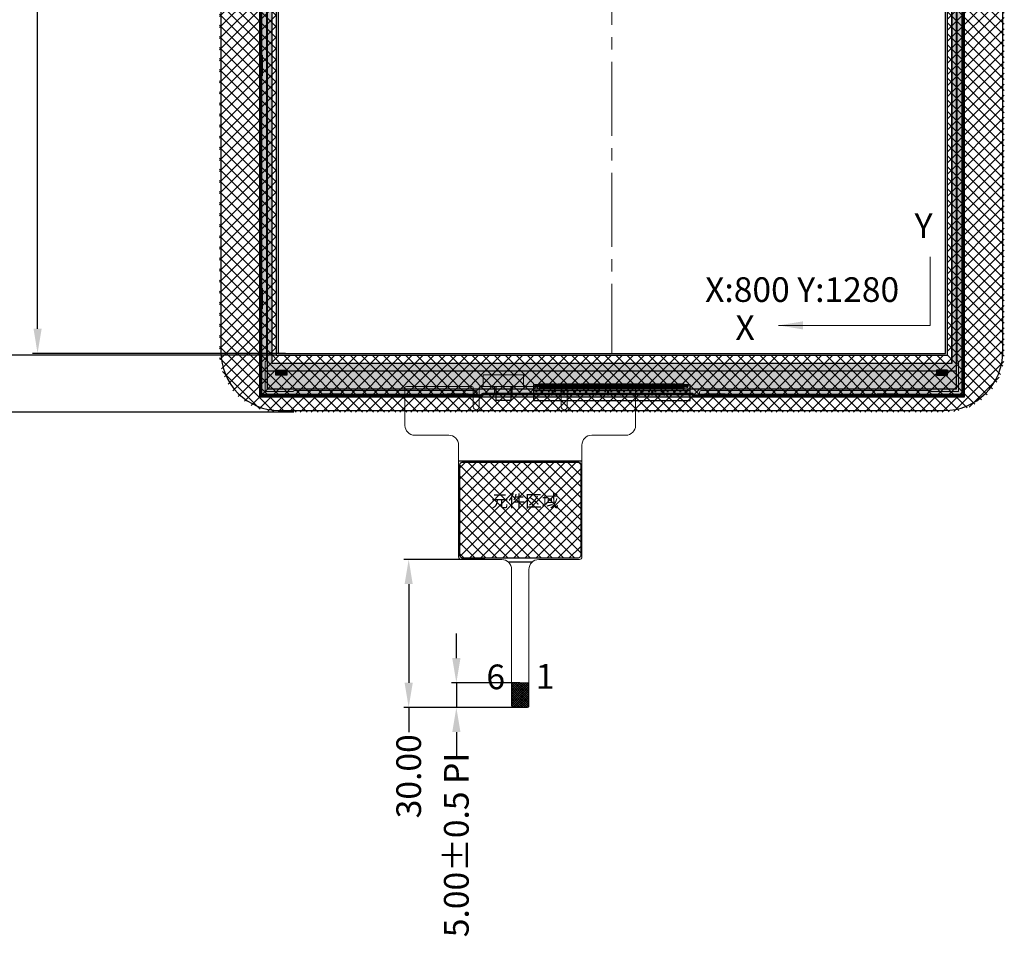
# Model space of a CAD drawing. Units: millimetres. Extents: x 16 to 1216, y 52 to 931.
# Drawn here: x 228 to 428, y 368 to 553 of the extents above; entities that cross this region are included whole.
import ezdxf

# ---------------------------------------------------------------- set-up
doc = ezdxf.new("R2010")
doc.units = ezdxf.units.MM
doc.header["$LTSCALE"] = 20
doc.linetypes.add('CENTER2', pattern=[1.125, 0.75, -0.125, 0.125, -0.125])
for name, color, linetype, lineweight in [('center', 1, 'CENTER2', 15), ('CG', 6, 'Continuous', 25), ('dim', 3, 'Continuous', 13), ('中心线', 1, 'CENTER2', 13), ('胶框', 7, 'Continuous', 18)]:
    doc.layers.add(name, color=color, linetype=linetype, lineweight=lineweight)
for name, color, linetype in [('FPC', 40, 'Continuous'), ('FPC补强', 44, 'Continuous'), ('LCD', 6, 'Continuous'), ('SENSOR OD', 7, 'Continuous'), ('下铁框', 171, 'Continuous')]:
    doc.layers.add(name, color=color, linetype=linetype)
doc.styles.add('Arial', font='arial.ttf')
doc.styles.get("Standard").update_dxf_attribs({"font": 'romant.shx', "height": 5})
doc.dimstyles.get("Standard").update_dxf_attribs({"dimtxt": 5, "dimasz": 5, "dimexe": 2, "dimexo": 0.1, "dimgap": 0.6, "dimtad": 0, "dimzin": 9, "dimdsep": 46, "dimtxsty": 'Standard', "dimcen": 0.09, "dimclrd": 256, "dimclre": 256, "dimclrt": 256, "dimadec": 0, "dimazin": 0, "dimtp": 0.01, "dimtm": 0.01, "dimtfac": 1, "dimtmove": 0, "dimatfit": 3, "dimfxl": 0, "dimtolj": 1, "dimtzin": 0, "dimlwd": -1, "dimlwe": -1, "dimarcsym": 0})
doc.dimstyles.new('STANDARD$0', dxfattribs={"dimtxt": 5, "dimasz": 5, "dimexe": 1, "dimexo": 0.1, "dimgap": 0.5, "dimtad": 0, "dimzin": 1, "dimdsep": 46, "dimtxsty": 'Standard', "dimcen": 0.09, "dimclrd": 256, "dimclre": 256, "dimclrt": 256, "dimadec": 0, "dimazin": 2, "dimtfac": 1, "dimtmove": 0, "dimatfit": 3, "dimfxl": 0, "dimtolj": 1, "dimarcsym": 0})

# ---------------------------------------------------------------- blocks, each defined once
blk = doc.blocks.new('*D5')
at = {"layer": 'Defpoints', "color": 0}
for p in [(231.53, 702.27), (292.58, 702.27), (281.93, 485.69)]:
    blk.add_point(p, dxfattribs=at)
at = {"layer": 'dim', "lineweight": -2}
for p, q in [((292.48, 702.27), (230.53, 702.27)), ((231.53, 697.27), (231.53, 618.64)), ((231.53, 490.69), (231.53, 569.31)), ((281.83, 485.69), (230.53, 485.69))]:
    blk.add_line(p, q, dxfattribs=at)
at = {"layer": 'dim'}
for points in [[(230.7, 697.27), (232.36, 697.27), (231.53, 702.27)], [(230.7, 490.69), (232.36, 490.69), (231.53, 485.69)]]:
    blk.add_solid(points, dxfattribs=at)
at = {"layer": 'dim', "insert": (231.53, 593.98), "char_height": 5, "attachment_point": 5, "rotation": 90, "style": 'Arial'}
blk.add_mtext('\\A1;216.58 LCD AA', dxfattribs=at)
blk = doc.blocks.new('*D8')
at = {"layer": 'Defpoints', "color": 0}
for p in [(213.33, 702.67), (280, 702.67), (280, 485.29)]:
    blk.add_point(p, dxfattribs=at)
at = {"layer": 'dim', "lineweight": -2}
for p, q in [((279.9, 702.67), (212.33, 702.67)), ((213.33, 697.67), (213.33, 627.83)), ((213.33, 490.29), (213.33, 560.13)), ((279.9, 485.29), (212.33, 485.29))]:
    blk.add_line(p, q, dxfattribs=at)
at = {"layer": 'dim'}
for points in [[(212.49, 697.67), (214.16, 697.67), (213.33, 702.67)], [(212.49, 490.29), (214.16, 490.29), (213.33, 485.29)]]:
    blk.add_solid(points, dxfattribs=at)
at = {"layer": 'dim', "insert": (213.33, 593.98), "char_height": 5, "attachment_point": 5, "rotation": 90, "style": 'Arial'}
blk.add_mtext('\\A1;217.38±0.2{\\fSimSun|b0|i0|c134|p2;（}CG VA{\\fSimSun|b0|i0|c134|p2;）}', dxfattribs=at)
blk = doc.blocks.new('*D9')
at = {"layer": 'Defpoints', "color": 0}
for p in [(283.59, 714.17), (197.61, 473.79), (283.59, 473.79)]:
    blk.add_point(p, dxfattribs=at)
at = {"layer": 'dim', "lineweight": -2}
for p, q in [((283.49, 714.17), (196.61, 714.17)), ((197.61, 709.17), (197.61, 629.76)), ((197.61, 478.79), (197.61, 558.2)), ((283.49, 473.79), (196.61, 473.79))]:
    blk.add_line(p, q, dxfattribs=at)
at = {"layer": 'dim'}
for points in [[(196.77, 709.17), (198.44, 709.17), (197.61, 714.17)], [(196.77, 478.79), (198.44, 478.79), (197.61, 473.79)]]:
    blk.add_solid(points, dxfattribs=at)
at = {"layer": 'dim', "insert": (197.61, 593.98), "char_height": 5, "attachment_point": 5, "rotation": 90, "style": 'Arial'}
blk.add_mtext('\\A1;*240.38±0.2{\\fSimSun|b0|i0|c134|p2;（}CG OD{\\fSimSun|b0|i0|c134|p2;）}', dxfattribs=at)
blk = doc.blocks.new('*D15')
at = {"layer": 'Defpoints', "color": 0}
for p in [(322.33, 443.9), (306.79, 413.9), (329.33, 413.9)]:
    blk.add_point(p, dxfattribs=at)
at = {"layer": 'dim', "lineweight": -2}
for p, q in [((322.23, 443.9), (305.79, 443.9)), ((306.79, 438.9), (306.79, 418.9)), ((329.23, 413.9), (305.79, 413.9)), ((306.79, 413.9), (306.79, 408.87))]:
    blk.add_line(p, q, dxfattribs=at)
at = {"layer": 'dim'}
for points in [[(305.96, 438.9), (307.62, 438.9), (306.79, 443.9)], [(305.96, 418.9), (307.62, 418.9), (306.79, 413.9)]]:
    blk.add_solid(points, dxfattribs=at)
at = {"layer": 'dim', "insert": (306.79, 399.95), "char_height": 5, "attachment_point": 5, "rotation": 90, "style": 'Arial'}
blk.add_mtext('\\A1;30.00', dxfattribs=at)
blk = doc.blocks.new('*D41')
at = {"layer": 'Defpoints', "color": 0}
for p in [(329.42, 418.9), (316.46, 413.9), (329.42, 413.9)]:
    blk.add_point(p, dxfattribs=at)
at = {"layer": 'dim', "lineweight": -2}
for p, q in [((316.46, 423.9), (316.46, 428.9)), ((329.32, 418.9), (315.46, 418.9)), ((316.46, 418.9), (316.46, 413.9)), ((329.32, 413.9), (315.46, 413.9)), ((316.46, 408.9), (316.46, 403.9))]:
    blk.add_line(p, q, dxfattribs=at)
at = {"layer": 'dim'}
for points in [[(315.63, 423.9), (317.3, 423.9), (316.46, 418.9)], [(315.63, 408.9), (317.3, 408.9), (316.46, 413.9)]]:
    blk.add_solid(points, dxfattribs=at)
at = {"layer": 'dim', "insert": (316.46, 386.02), "char_height": 5, "attachment_point": 5, "rotation": 90, "style": 'Arial'}
blk.add_mtext('\\A1;5.00%%P0.5 PI', dxfattribs=at)

msp = doc.modelspace()

# ---------------------------------------------------------------- hatches: boundary and pattern name
at = {"layer": 'CG'}
h = msp.add_hatch(dxfattribs=at)
h.set_pattern_fill('ANSI37', color=256, scale=0.5, angle=90, style=0)
h.set_pattern_definition([(135, (2530.5516, -53.0837), (-1.122532, -1.122532), []), (225, (2530.5516, -53.0837), (1.122532, -1.122532), [])])
edge = h.paths.add_edge_path()
edge.add_line((268.425, 702.271), (268.425, 485.691))
edge.add_ellipse((280.325, 485.691), major_axis=(11.9, 0), ratio=1, start_angle=180, end_angle=270)
edge.add_line((280.325, 473.791), (415.685, 473.791))
edge.add_ellipse((415.685, 485.691), major_axis=(11.9, 0), ratio=1, start_angle=270, end_angle=360)
edge.add_line((427.585, 485.691), (427.585, 702.271))
edge.add_ellipse((415.685, 702.271), major_axis=(11.9, 0), ratio=1, start_angle=0, end_angle=90)
edge.add_line((415.685, 714.171), (280.325, 714.171))
edge.add_ellipse((280.325, 702.271), major_axis=(11.9, 0), ratio=1, start_angle=90, end_angle=180)
h.paths.add_polyline_path([(279.925, 485.291), (279.925, 702.667), (416.085, 702.667), (416.085, 485.291)], flags=16)
at = {"layer": 'dim'}
h = msp.add_hatch(dxfattribs=at)
h.set_pattern_fill('ANSI37', color=2, scale=0.5, angle=90, style=0)
h.set_pattern_definition([(135, (1615.0822, 384.1581), (-1.122532, -1.122532), []), (225, (1615.0822, 384.1581), (1.122532, -1.122532), [])])
edge = h.paths.add_edge_path()
edge.add_ellipse((317.663, 444.691), major_axis=(0.5, 0), ratio=1, start_angle=180, end_angle=270)
edge.add_line((317.663, 444.191), (341.176, 444.191))
edge.add_ellipse((341.176, 444.691), major_axis=(0.5, 0), ratio=1, start_angle=270, end_angle=360)
edge.add_line((341.676, 444.691), (341.676, 463.123))
edge.add_ellipse((341.176, 463.123), major_axis=(0.5, 0), ratio=1, start_angle=360, end_angle=450)
edge.add_line((341.176, 463.623), (317.663, 463.623))
edge.add_ellipse((317.663, 463.123), major_axis=(0.5, 0), ratio=1, start_angle=90, end_angle=180)
edge.add_line((317.163, 463.123), (317.163, 444.691))
at = {"layer": 'FPC'}
h = msp.add_hatch(dxfattribs=at)
h.set_pattern_fill('ANSI36', color=8, scale=0.4, angle=360, style=0)
h.set_pattern_definition([(45, (-62.92, 154.8853), (0.6735192, 2.4695704), [3.175, -0.635, 0, -0.635])])
h.paths.add_polyline_path([(276.505, 705.497), (276.505, 476.897), (419.505, 476.897), (419.505, 705.497)])
h.paths.add_polyline_path([(279.075, 703.252), (279.075, 483.632), (416.935, 483.632), (416.935, 703.252)], flags=16)
h = msp.add_hatch(dxfattribs=at)
h.set_pattern_fill('CROSS', color=256, scale=0.1, angle=360, style=0)
h.set_pattern_definition([(360, (-1723.6233, 24.5572), (0.635, 0.635), [0.3175, -0.9525]), (90, (-1723.4646, 24.3985), (-0.635, 0.635), [0.3175, -0.9525])])
h.paths.add_polyline_path([(340.89, 477.18), (347.757, 477.18), (347.757, 474.447), (340.89, 474.447)], flags=24)
h.paths.add_polyline_path([(332.13, 476.897), (363.88, 476.897), (363.88, 478.067), (332.13, 478.067)])
at = {"layer": 'FPC', "lineweight": 0, "ltscale": 0.1}
h = msp.add_hatch(dxfattribs=at)
h.set_pattern_fill('ANSI37', color=256, scale=0.1, angle=360, style=0)
h.set_pattern_definition([(45, (-46923.87235, 1012.148), (-0.224506403, 0.224506403), []), (135, (-46923.87235, 1012.148), (-0.224506403, -0.224506403), [])])
h.paths.add_polyline_path([(327.675, 414.201, 0.4142136), (327.975, 413.901), (330.875, 413.901, 0.4142136), (331.175, 414.201), (331.175, 418.901), (327.675, 418.901)])
at = {"layer": 'LCD'}
for points in [[(282.092, 481.267), (282.092, 482.289), (279.867, 482.289), (279.867, 481.267)], [(413.867, 481.267), (413.867, 482.289), (416.093, 482.289), (416.093, 481.267)]]:
    msp.add_hatch(color=2, dxfattribs=at).paths.add_polyline_path(points)

# ---------------------------------------------------------------- linework, layer by layer
msp.add_lwpolyline([(415.385, 713.871), (280.625, 713.871, 0.4142136), (268.725, 701.971), (268.725, 485.991, 0.4142136), (280.625, 474.091), (317.355, 474.091), (415.385, 474.091, 0.4142136), (427.285, 485.991), (427.285, 701.971, 0.4142136)], format="xyb", close=True)
at = {"layer": 'center'}
msp.add_line((348.005, 702.271), (348.005, 485.691), dxfattribs=at)
at = {"layer": 'CG'}
msp.add_lwpolyline([(279.925, 485.291), (416.085, 485.291), (416.085, 702.667), (279.925, 702.667)], close=True, dxfattribs=at)
at = {"layer": 'dim'}
msp.add_line((308.733, 413.901), (322.097, 413.901), dxfattribs=at)
at = {"layer": 'FPC', "lineweight": 0, "ltscale": 0.1}
for p, q in [((306.025, 478.691), (306.025, 471.091)), ((319.6, 478.991), (306.325, 478.991)), ((319.9, 474.86), (319.9, 478.691)), ((321.1, 478.691), (321.1, 474.86)), ((337.45, 478.991), (321.4, 478.991)), ((337.75, 474.86), (337.75, 478.691)), ((338.95, 478.691), (338.95, 474.86)), ((352.525, 478.991), (339.25, 478.991)), ((352.825, 471.091), (352.825, 478.691)), ((308.025, 469.091), (314.918, 469.091)), ((343.921, 469.091), (350.825, 469.091)), ((316.918, 467.091), (316.918, 444.389)), ((341.921, 444.399), (341.921, 467.091)), ((317.418, 443.899), (325.675, 443.899)), ((333.175, 443.899), (341.421, 443.899)), ((327.675, 441.919), (327.675, 414.231)), ((331.175, 414.231), (331.175, 441.919)), ((316.153, 413.901), (319.053, 413.901)), ((327.975, 413.901), (330.875, 413.901))]:
    msp.add_line(p, q, dxfattribs=at)
at = {"layer": 'FPC', "color": 8}
for points in [[(419.505, 705.497), (276.505, 705.497), (276.505, 476.897), (419.505, 476.897)], [(279.075, 703.252), (416.935, 703.252), (416.935, 483.632), (279.075, 483.632)]]:
    msp.add_lwpolyline(points, close=True, dxfattribs=at)
at = {"layer": 'FPC'}
for points in [[(332.13, 479.317), (363.88, 479.317)], [(327.503, 478.95), (327.503, 476.097), (324.503, 476.097), (324.503, 478.95)], [(363.88, 478.067), (332.13, 478.067)]]:
    msp.add_lwpolyline(points, dxfattribs=at)
for points in [[(363.88, 476.097), (363.88, 479.317), (332.13, 479.317), (332.13, 476.097)], [(332.897, 479.084), (333.08, 479.084), (333.08, 478.999), (332.897, 478.999), (332.897, 478.817), (332.812, 478.817), (332.812, 478.999), (332.63, 478.999), (332.63, 479.084), (332.812, 479.084), (332.812, 479.267), (332.897, 479.267)], [(333.355, 478.567), (333.455, 478.567), (333.455, 479.317), (333.355, 479.317)], [(333.555, 478.567), (333.655, 478.567), (333.655, 479.317), (333.555, 479.317)], [(333.755, 478.567), (333.855, 478.567), (333.855, 479.317), (333.755, 479.317)], [(333.955, 478.567), (334.055, 478.567), (334.055, 479.317), (333.955, 479.317)], [(334.155, 478.567), (334.255, 478.567), (334.255, 479.317), (334.155, 479.317)], [(334.355, 478.567), (334.455, 478.567), (334.455, 479.317), (334.355, 479.317)], [(334.555, 478.567), (334.655, 478.567), (334.655, 479.317), (334.555, 479.317)], [(334.755, 478.567), (334.855, 478.567), (334.855, 479.317), (334.755, 479.317)], [(334.955, 478.567), (335.055, 478.567), (335.055, 479.317), (334.955, 479.317)], [(335.155, 478.567), (335.255, 478.567), (335.255, 479.317), (335.155, 479.317)], [(335.355, 478.567), (335.455, 478.567), (335.455, 479.317), (335.355, 479.317)], [(335.555, 478.567), (335.655, 478.567), (335.655, 479.317), (335.555, 479.317)], [(335.755, 478.567), (335.855, 478.567), (335.855, 479.317), (335.755, 479.317)], [(335.955, 478.567), (336.055, 478.567), (336.055, 479.317), (335.955, 479.317)], [(336.155, 478.567), (336.255, 478.567), (336.255, 479.317), (336.155, 479.317)], [(336.355, 478.567), (336.455, 478.567), (336.455, 479.317), (336.355, 479.317)], [(336.555, 478.567), (336.655, 478.567), (336.655, 479.317), (336.555, 479.317)], [(336.755, 478.567), (336.855, 478.567), (336.855, 479.317), (336.755, 479.317)], [(336.955, 478.567), (337.055, 478.567), (337.055, 479.317), (336.955, 479.317)], [(337.155, 478.567), (337.255, 478.567), (337.255, 479.317), (337.155, 479.317)], [(337.355, 478.567), (337.455, 478.567), (337.455, 479.317), (337.355, 479.317)], [(337.555, 478.567), (337.655, 478.567), (337.655, 479.317), (337.555, 479.317)], [(337.755, 478.567), (337.855, 478.567), (337.855, 479.317), (337.755, 479.317)], [(337.955, 478.567), (338.055, 478.567), (338.055, 479.317), (337.955, 479.317)], [(338.155, 478.567), (338.255, 478.567), (338.255, 479.317), (338.155, 479.317)], [(338.355, 478.567), (338.455, 478.567), (338.455, 479.317), (338.355, 479.317)], [(338.555, 478.567), (338.655, 478.567), (338.655, 479.317), (338.555, 479.317)], [(338.755, 478.567), (338.855, 478.567), (338.855, 479.317), (338.755, 479.317)], [(338.955, 478.567), (339.055, 478.567), (339.055, 479.317), (338.955, 479.317)], [(339.155, 478.567), (339.255, 478.567), (339.255, 479.317), (339.155, 479.317)], [(339.355, 478.567), (339.455, 478.567), (339.455, 479.317), (339.355, 479.317)], [(339.555, 478.567), (339.655, 478.567), (339.655, 479.317), (339.555, 479.317)], [(339.755, 478.567), (339.855, 478.567), (339.855, 479.317), (339.755, 479.317)], [(339.955, 478.567), (340.055, 478.567), (340.055, 479.317), (339.955, 479.317)], [(340.155, 478.567), (340.255, 478.567), (340.255, 479.317), (340.155, 479.317)], [(340.355, 478.567), (340.455, 478.567), (340.455, 479.317), (340.355, 479.317)], [(340.555, 478.567), (340.655, 478.567), (340.655, 479.317), (340.555, 479.317)], [(340.755, 478.567), (340.855, 478.567), (340.855, 479.317), (340.755, 479.317)], [(340.955, 478.567), (341.055, 478.567), (341.055, 479.317), (340.955, 479.317)], [(341.155, 478.567), (341.255, 478.567), (341.255, 479.317), (341.155, 479.317)], [(341.355, 478.567), (341.455, 478.567), (341.455, 479.317), (341.355, 479.317)], [(341.555, 478.567), (341.655, 478.567), (341.655, 479.317), (341.555, 479.317)], [(341.755, 478.567), (341.855, 478.567), (341.855, 479.317), (341.755, 479.317)], [(341.955, 478.567), (342.055, 478.567), (342.055, 479.317), (341.955, 479.317)], [(342.155, 478.567), (342.255, 478.567), (342.255, 479.317), (342.155, 479.317)], [(342.355, 478.567), (342.455, 478.567), (342.455, 479.317), (342.355, 479.317)], [(342.555, 478.567), (342.655, 478.567), (342.655, 479.317), (342.555, 479.317)], [(342.755, 478.567), (342.855, 478.567), (342.855, 479.317), (342.755, 479.317)], [(342.955, 478.567), (343.055, 478.567), (343.055, 479.317), (342.955, 479.317)], [(343.155, 478.567), (343.255, 478.567), (343.255, 479.317), (343.155, 479.317)], [(343.355, 478.567), (343.455, 478.567), (343.455, 479.317), (343.355, 479.317)], [(343.555, 478.567), (343.655, 478.567), (343.655, 479.317), (343.555, 479.317)], [(343.755, 478.567), (343.855, 478.567), (343.855, 479.317), (343.755, 479.317)], [(343.955, 478.567), (344.055, 478.567), (344.055, 479.317), (343.955, 479.317)], [(344.155, 478.567), (344.255, 478.567), (344.255, 479.317), (344.155, 479.317)], [(344.355, 478.567), (344.455, 478.567), (344.455, 479.317), (344.355, 479.317)], [(344.555, 478.567), (344.655, 478.567), (344.655, 479.317), (344.555, 479.317)], [(344.755, 478.567), (344.855, 478.567), (344.855, 479.317), (344.755, 479.317)], [(344.955, 478.567), (345.055, 478.567), (345.055, 479.317), (344.955, 479.317)], [(345.155, 478.567), (345.255, 478.567), (345.255, 479.317), (345.155, 479.317)], [(345.355, 478.567), (345.455, 478.567), (345.455, 479.317), (345.355, 479.317)], [(345.555, 478.567), (345.655, 478.567), (345.655, 479.317), (345.555, 479.317)], [(345.755, 478.567), (345.855, 478.567), (345.855, 479.317), (345.755, 479.317)], [(345.955, 478.567), (346.055, 478.567), (346.055, 479.317), (345.955, 479.317)], [(346.155, 478.567), (346.255, 478.567), (346.255, 479.317), (346.155, 479.317)], [(346.355, 478.567), (346.455, 478.567), (346.455, 479.317), (346.355, 479.317)], [(346.555, 478.567), (346.655, 478.567), (346.655, 479.317), (346.555, 479.317)], [(346.755, 478.567), (346.855, 478.567), (346.855, 479.317), (346.755, 479.317)], [(346.955, 478.567), (347.055, 478.567), (347.055, 479.317), (346.955, 479.317)], [(347.155, 478.567), (347.255, 478.567), (347.255, 479.317), (347.155, 479.317)], [(347.355, 478.567), (347.455, 478.567), (347.455, 479.317), (347.355, 479.317)], [(347.555, 478.567), (347.655, 478.567), (347.655, 479.317), (347.555, 479.317)], [(347.755, 478.567), (347.855, 478.567), (347.855, 479.317), (347.755, 479.317)], [(347.955, 478.567), (348.055, 478.567), (348.055, 479.317), (347.955, 479.317)], [(348.155, 478.567), (348.255, 478.567), (348.255, 479.317), (348.155, 479.317)], [(348.355, 478.567), (348.455, 478.567), (348.455, 479.317), (348.355, 479.317)], [(348.555, 478.567), (348.655, 478.567), (348.655, 479.317), (348.555, 479.317)], [(348.755, 478.567), (348.855, 478.567), (348.855, 479.317), (348.755, 479.317)], [(348.955, 478.567), (349.055, 478.567), (349.055, 479.317), (348.955, 479.317)], [(349.155, 478.567), (349.255, 478.567), (349.255, 479.317), (349.155, 479.317)], [(349.355, 478.567), (349.455, 478.567), (349.455, 479.317), (349.355, 479.317)], [(349.555, 478.567), (349.655, 478.567), (349.655, 479.317), (349.555, 479.317)], [(349.755, 478.567), (349.855, 478.567), (349.855, 479.317), (349.755, 479.317)], [(349.955, 478.567), (350.055, 478.567), (350.055, 479.317), (349.955, 479.317)], [(350.155, 478.567), (350.255, 478.567), (350.255, 479.317), (350.155, 479.317)], [(350.355, 478.567), (350.455, 478.567), (350.455, 479.317), (350.355, 479.317)], [(350.555, 478.567), (350.655, 478.567), (350.655, 479.317), (350.555, 479.317)], [(350.755, 478.567), (350.855, 478.567), (350.855, 479.317), (350.755, 479.317)], [(350.955, 478.567), (351.055, 478.567), (351.055, 479.317), (350.955, 479.317)], [(351.155, 478.567), (351.255, 478.567), (351.255, 479.317), (351.155, 479.317)], [(351.355, 478.567), (351.455, 478.567), (351.455, 479.317), (351.355, 479.317)], [(351.555, 478.567), (351.655, 478.567), (351.655, 479.317), (351.555, 479.317)], [(351.755, 478.567), (351.855, 478.567), (351.855, 479.317), (351.755, 479.317)], [(351.955, 478.567), (352.055, 478.567), (352.055, 479.317), (351.955, 479.317)], [(352.155, 478.567), (352.255, 478.567), (352.255, 479.317), (352.155, 479.317)], [(352.355, 478.567), (352.455, 478.567), (352.455, 479.317), (352.355, 479.317)], [(352.555, 478.567), (352.655, 478.567), (352.655, 479.317), (352.555, 479.317)], [(352.755, 478.567), (352.855, 478.567), (352.855, 479.317), (352.755, 479.317)], [(352.955, 478.567), (353.055, 478.567), (353.055, 479.317), (352.955, 479.317)], [(353.155, 478.567), (353.255, 478.567), (353.255, 479.317), (353.155, 479.317)], [(353.355, 478.567), (353.455, 478.567), (353.455, 479.317), (353.355, 479.317)], [(353.555, 478.567), (353.655, 478.567), (353.655, 479.317), (353.555, 479.317)], [(353.755, 478.567), (353.855, 478.567), (353.855, 479.317), (353.755, 479.317)], [(353.955, 478.567), (354.055, 478.567), (354.055, 479.317), (353.955, 479.317)], [(354.155, 478.567), (354.255, 478.567), (354.255, 479.317), (354.155, 479.317)], [(354.355, 478.567), (354.455, 478.567), (354.455, 479.317), (354.355, 479.317)], [(354.555, 478.567), (354.655, 478.567), (354.655, 479.317), (354.555, 479.317)], [(354.755, 478.567), (354.855, 478.567), (354.855, 479.317), (354.755, 479.317)], [(354.955, 478.567), (355.055, 478.567), (355.055, 479.317), (354.955, 479.317)], [(355.155, 478.567), (355.255, 478.567), (355.255, 479.317), (355.155, 479.317)], [(355.355, 478.567), (355.455, 478.567), (355.455, 479.317), (355.355, 479.317)], [(355.555, 478.567), (355.655, 478.567), (355.655, 479.317), (355.555, 479.317)], [(355.755, 478.567), (355.855, 478.567), (355.855, 479.317), (355.755, 479.317)], [(355.955, 478.567), (356.055, 478.567), (356.055, 479.317), (355.955, 479.317)], [(356.155, 478.567), (356.255, 478.567), (356.255, 479.317), (356.155, 479.317)], [(356.355, 478.567), (356.455, 478.567), (356.455, 479.317), (356.355, 479.317)], [(356.555, 478.567), (356.655, 478.567), (356.655, 479.317), (356.555, 479.317)], [(356.755, 478.567), (356.855, 478.567), (356.855, 479.317), (356.755, 479.317)], [(356.955, 478.567), (357.055, 478.567), (357.055, 479.317), (356.955, 479.317)], [(357.155, 478.567), (357.255, 478.567), (357.255, 479.317), (357.155, 479.317)], [(357.355, 478.567), (357.455, 478.567), (357.455, 479.317), (357.355, 479.317)], [(357.555, 478.567), (357.655, 478.567), (357.655, 479.317), (357.555, 479.317)], [(357.755, 478.567), (357.855, 478.567), (357.855, 479.317), (357.755, 479.317)], [(357.955, 478.567), (358.055, 478.567), (358.055, 479.317), (357.955, 479.317)], [(358.155, 478.567), (358.255, 478.567), (358.255, 479.317), (358.155, 479.317)], [(358.355, 478.567), (358.455, 478.567), (358.455, 479.317), (358.355, 479.317)], [(358.555, 478.567), (358.655, 478.567), (358.655, 479.317), (358.555, 479.317)], [(358.755, 478.567), (358.855, 478.567), (358.855, 479.317), (358.755, 479.317)], [(358.955, 478.567), (359.055, 478.567), (359.055, 479.317), (358.955, 479.317)], [(359.155, 478.567), (359.255, 478.567), (359.255, 479.317), (359.155, 479.317)], [(359.355, 478.567), (359.455, 478.567), (359.455, 479.317), (359.355, 479.317)], [(359.555, 478.567), (359.655, 478.567), (359.655, 479.317), (359.555, 479.317)], [(359.755, 478.567), (359.855, 478.567), (359.855, 479.317), (359.755, 479.317)], [(359.955, 478.567), (360.055, 478.567), (360.055, 479.317), (359.955, 479.317)], [(360.155, 478.567), (360.255, 478.567), (360.255, 479.317), (360.155, 479.317)], [(360.355, 478.567), (360.455, 478.567), (360.455, 479.317), (360.355, 479.317)], [(360.555, 478.567), (360.655, 478.567), (360.655, 479.317), (360.555, 479.317)], [(360.755, 478.567), (360.855, 478.567), (360.855, 479.317), (360.755, 479.317)], [(360.955, 478.567), (361.055, 478.567), (361.055, 479.317), (360.955, 479.317)], [(361.155, 478.567), (361.255, 478.567), (361.255, 479.317), (361.155, 479.317)], [(361.355, 478.567), (361.455, 478.567), (361.455, 479.317), (361.355, 479.317)], [(361.555, 478.567), (361.655, 478.567), (361.655, 479.317), (361.555, 479.317)], [(361.755, 478.567), (361.855, 478.567), (361.855, 479.317), (361.755, 479.317)], [(361.955, 478.567), (362.055, 478.567), (362.055, 479.317), (361.955, 479.317)], [(362.155, 478.567), (362.255, 478.567), (362.255, 479.317), (362.155, 479.317)], [(362.355, 478.567), (362.455, 478.567), (362.455, 479.317), (362.355, 479.317)], [(362.555, 478.567), (362.655, 478.567), (362.655, 479.317), (362.555, 479.317)], [(363.197, 479.084), (363.38, 479.084), (363.38, 478.999), (363.197, 478.999), (363.197, 478.817), (363.112, 478.817), (363.112, 478.999), (362.93, 478.999), (362.93, 479.084), (363.112, 479.084), (363.112, 479.267), (363.197, 479.267)]]:
    msp.add_lwpolyline(points, close=True, dxfattribs=at)
at = {"layer": 'FPC', "linetype": 'Continuous'}
msp.add_lwpolyline([(316.918, 463.903), (341.921, 463.903)], dxfattribs=at)
at = {"layer": 'FPC', "lineweight": 0, "ltscale": 0.1}
msp.add_lwpolyline([(327.675, 418.901), (331.175, 418.901)], close=True, dxfattribs=at)
for centre, radius, start, end in [((306.325, 478.691), 0.3, 90, 180), ((319.6, 478.691), 0.3, 0, 90), ((321.4, 478.691), 0.3, 90, 180), ((337.45, 478.691), 0.3, 0, 90), ((339.25, 478.691), 0.3, 90, 180), ((352.525, 478.691), 0.3, 0, 90), ((320.5, 474.86), 0.6, 180, 0), ((338.35, 474.86), 0.6, 180, 0), ((308.025, 471.091), 2, 180, 270), ((350.825, 471.091), 2, 270, 360), ((314.918, 467.091), 2, 0, 90), ((343.921, 467.091), 2, 90, 180), ((317.418, 444.399), 0.5, 180, 270), ((325.675, 441.899), 2, 0, 90), ((333.175, 441.899), 2, 90, 180), ((341.421, 444.399), 0.5, 270, 0), ((327.975, 414.201), 0.3, 180, 270), ((330.875, 414.201), 0.3, 270, 0)]:
    msp.add_arc(centre, radius, start, end, dxfattribs=at)
at = {"layer": 'FPC补强', "color": 2}
msp.add_lwpolyline([(317.663, 444.191, -0.4142136), (317.163, 444.691), (317.163, 463.123, -0.4142136), (317.663, 463.623), (341.176, 463.623, -0.4142136), (341.676, 463.123), (341.676, 444.691, -0.4142136), (341.176, 444.191)], format="xyb", close=True, dxfattribs=at)
at = {"layer": 'LCD', "color": 4}
msp.add_line((278.125, 482.167), (417.885, 482.167), dxfattribs=at)
for points in [[(278.125, 478.467), (417.885, 478.467), (417.885, 704.267), (278.125, 704.267)], [(280.325, 485.691), (415.685, 485.691), (415.685, 702.267), (280.325, 702.267)], [(332.63, 479.117), (332.78, 479.117), (332.78, 479.267), (332.63, 479.267)], [(333.08, 479.117), (332.93, 479.117), (332.93, 479.267), (333.08, 479.267)], [(333.34, 478.667), (333.47, 478.667), (333.47, 479.417), (333.34, 479.417)], [(333.54, 478.667), (333.67, 478.667), (333.67, 479.417), (333.54, 479.417)], [(333.74, 478.667), (333.87, 478.667), (333.87, 479.417), (333.74, 479.417)], [(333.94, 478.667), (334.07, 478.667), (334.07, 479.417), (333.94, 479.417)], [(334.14, 478.667), (334.27, 478.667), (334.27, 479.417), (334.14, 479.417)], [(334.34, 478.667), (334.47, 478.667), (334.47, 479.417), (334.34, 479.417)], [(334.54, 478.667), (334.67, 478.667), (334.67, 479.417), (334.54, 479.417)], [(334.74, 478.667), (334.87, 478.667), (334.87, 479.417), (334.74, 479.417)], [(334.94, 478.667), (335.07, 478.667), (335.07, 479.417), (334.94, 479.417)], [(335.14, 478.667), (335.27, 478.667), (335.27, 479.417), (335.14, 479.417)], [(335.34, 478.667), (335.47, 478.667), (335.47, 479.417), (335.34, 479.417)], [(335.54, 478.667), (335.67, 478.667), (335.67, 479.417), (335.54, 479.417)], [(335.74, 478.667), (335.87, 478.667), (335.87, 479.417), (335.74, 479.417)], [(335.94, 478.667), (336.07, 478.667), (336.07, 479.417), (335.94, 479.417)], [(336.14, 478.667), (336.27, 478.667), (336.27, 479.417), (336.14, 479.417)], [(336.34, 478.667), (336.47, 478.667), (336.47, 479.417), (336.34, 479.417)], [(336.54, 478.667), (336.67, 478.667), (336.67, 479.417), (336.54, 479.417)], [(336.74, 478.667), (336.87, 478.667), (336.87, 479.417), (336.74, 479.417)], [(336.94, 478.667), (337.07, 478.667), (337.07, 479.417), (336.94, 479.417)], [(337.14, 478.667), (337.27, 478.667), (337.27, 479.417), (337.14, 479.417)], [(337.34, 478.667), (337.47, 478.667), (337.47, 479.417), (337.34, 479.417)], [(337.54, 478.667), (337.67, 478.667), (337.67, 479.417), (337.54, 479.417)], [(337.74, 478.667), (337.87, 478.667), (337.87, 479.417), (337.74, 479.417)], [(337.94, 478.667), (338.07, 478.667), (338.07, 479.417), (337.94, 479.417)], [(338.14, 478.667), (338.27, 478.667), (338.27, 479.417), (338.14, 479.417)], [(338.34, 478.667), (338.47, 478.667), (338.47, 479.417), (338.34, 479.417)], [(338.54, 478.667), (338.67, 478.667), (338.67, 479.417), (338.54, 479.417)], [(338.74, 478.667), (338.87, 478.667), (338.87, 479.417), (338.74, 479.417)], [(338.94, 478.667), (339.07, 478.667), (339.07, 479.417), (338.94, 479.417)], [(339.14, 478.667), (339.27, 478.667), (339.27, 479.417), (339.14, 479.417)], [(339.34, 478.667), (339.47, 478.667), (339.47, 479.417), (339.34, 479.417)], [(339.54, 478.667), (339.67, 478.667), (339.67, 479.417), (339.54, 479.417)], [(339.74, 478.667), (339.87, 478.667), (339.87, 479.417), (339.74, 479.417)], [(339.94, 478.667), (340.07, 478.667), (340.07, 479.417), (339.94, 479.417)], [(340.14, 478.667), (340.27, 478.667), (340.27, 479.417), (340.14, 479.417)], [(340.34, 478.667), (340.47, 478.667), (340.47, 479.417), (340.34, 479.417)], [(340.54, 478.667), (340.67, 478.667), (340.67, 479.417), (340.54, 479.417)], [(340.74, 478.667), (340.87, 478.667), (340.87, 479.417), (340.74, 479.417)], [(340.94, 478.667), (341.07, 478.667), (341.07, 479.417), (340.94, 479.417)], [(341.14, 478.667), (341.27, 478.667), (341.27, 479.417), (341.14, 479.417)], [(341.34, 478.667), (341.47, 478.667), (341.47, 479.417), (341.34, 479.417)], [(341.54, 478.667), (341.67, 478.667), (341.67, 479.417), (341.54, 479.417)], [(341.74, 478.667), (341.87, 478.667), (341.87, 479.417), (341.74, 479.417)], [(341.94, 478.667), (342.07, 478.667), (342.07, 479.417), (341.94, 479.417)], [(342.14, 478.667), (342.27, 478.667), (342.27, 479.417), (342.14, 479.417)], [(342.34, 478.667), (342.47, 478.667), (342.47, 479.417), (342.34, 479.417)], [(342.54, 478.667), (342.67, 478.667), (342.67, 479.417), (342.54, 479.417)], [(342.74, 478.667), (342.87, 478.667), (342.87, 479.417), (342.74, 479.417)], [(342.94, 478.667), (343.07, 478.667), (343.07, 479.417), (342.94, 479.417)], [(343.14, 478.667), (343.27, 478.667), (343.27, 479.417), (343.14, 479.417)], [(343.34, 478.667), (343.47, 478.667), (343.47, 479.417), (343.34, 479.417)], [(343.54, 478.667), (343.67, 478.667), (343.67, 479.417), (343.54, 479.417)], [(343.74, 478.667), (343.87, 478.667), (343.87, 479.417), (343.74, 479.417)], [(343.94, 478.667), (344.07, 478.667), (344.07, 479.417), (343.94, 479.417)], [(344.14, 478.667), (344.27, 478.667), (344.27, 479.417), (344.14, 479.417)], [(344.34, 478.667), (344.47, 478.667), (344.47, 479.417), (344.34, 479.417)], [(344.54, 478.667), (344.67, 478.667), (344.67, 479.417), (344.54, 479.417)], [(344.74, 478.667), (344.87, 478.667), (344.87, 479.417), (344.74, 479.417)], [(344.94, 478.667), (345.07, 478.667), (345.07, 479.417), (344.94, 479.417)], [(345.14, 478.667), (345.27, 478.667), (345.27, 479.417), (345.14, 479.417)], [(345.34, 478.667), (345.47, 478.667), (345.47, 479.417), (345.34, 479.417)], [(345.54, 478.667), (345.67, 478.667), (345.67, 479.417), (345.54, 479.417)], [(345.74, 478.667), (345.87, 478.667), (345.87, 479.417), (345.74, 479.417)], [(345.94, 478.667), (346.07, 478.667), (346.07, 479.417), (345.94, 479.417)], [(346.14, 478.667), (346.27, 478.667), (346.27, 479.417), (346.14, 479.417)], [(346.34, 478.667), (346.47, 478.667), (346.47, 479.417), (346.34, 479.417)], [(346.54, 478.667), (346.67, 478.667), (346.67, 479.417), (346.54, 479.417)], [(346.74, 478.667), (346.87, 478.667), (346.87, 479.417), (346.74, 479.417)], [(346.94, 478.667), (347.07, 478.667), (347.07, 479.417), (346.94, 479.417)], [(347.14, 478.667), (347.27, 478.667), (347.27, 479.417), (347.14, 479.417)], [(347.34, 478.667), (347.47, 478.667), (347.47, 479.417), (347.34, 479.417)], [(347.54, 478.667), (347.67, 478.667), (347.67, 479.417), (347.54, 479.417)], [(347.74, 478.667), (347.87, 478.667), (347.87, 479.417), (347.74, 479.417)], [(347.94, 478.667), (348.07, 478.667), (348.07, 479.417), (347.94, 479.417)], [(348.14, 478.667), (348.27, 478.667), (348.27, 479.417), (348.14, 479.417)], [(348.34, 478.667), (348.47, 478.667), (348.47, 479.417), (348.34, 479.417)], [(348.54, 478.667), (348.67, 478.667), (348.67, 479.417), (348.54, 479.417)], [(348.74, 478.667), (348.87, 478.667), (348.87, 479.417), (348.74, 479.417)], [(348.94, 478.667), (349.07, 478.667), (349.07, 479.417), (348.94, 479.417)], [(349.14, 478.667), (349.27, 478.667), (349.27, 479.417), (349.14, 479.417)], [(349.34, 478.667), (349.47, 478.667), (349.47, 479.417), (349.34, 479.417)], [(349.54, 478.667), (349.67, 478.667), (349.67, 479.417), (349.54, 479.417)], [(349.74, 478.667), (349.87, 478.667), (349.87, 479.417), (349.74, 479.417)], [(349.94, 478.667), (350.07, 478.667), (350.07, 479.417), (349.94, 479.417)], [(350.14, 478.667), (350.27, 478.667), (350.27, 479.417), (350.14, 479.417)], [(350.34, 478.667), (350.47, 478.667), (350.47, 479.417), (350.34, 479.417)], [(350.54, 478.667), (350.67, 478.667), (350.67, 479.417), (350.54, 479.417)], [(350.74, 478.667), (350.87, 478.667), (350.87, 479.417), (350.74, 479.417)], [(350.94, 478.667), (351.07, 478.667), (351.07, 479.417), (350.94, 479.417)], [(351.14, 478.667), (351.27, 478.667), (351.27, 479.417), (351.14, 479.417)], [(351.34, 478.667), (351.47, 478.667), (351.47, 479.417), (351.34, 479.417)], [(351.54, 478.667), (351.67, 478.667), (351.67, 479.417), (351.54, 479.417)], [(351.74, 478.667), (351.87, 478.667), (351.87, 479.417), (351.74, 479.417)], [(351.94, 478.667), (352.07, 478.667), (352.07, 479.417), (351.94, 479.417)], [(352.14, 478.667), (352.27, 478.667), (352.27, 479.417), (352.14, 479.417)], [(352.34, 478.667), (352.47, 478.667), (352.47, 479.417), (352.34, 479.417)], [(352.54, 478.667), (352.67, 478.667), (352.67, 479.417), (352.54, 479.417)], [(352.74, 478.667), (352.87, 478.667), (352.87, 479.417), (352.74, 479.417)], [(352.94, 478.667), (353.07, 478.667), (353.07, 479.417), (352.94, 479.417)], [(353.14, 478.667), (353.27, 478.667), (353.27, 479.417), (353.14, 479.417)], [(353.34, 478.667), (353.47, 478.667), (353.47, 479.417), (353.34, 479.417)], [(353.54, 478.667), (353.67, 478.667), (353.67, 479.417), (353.54, 479.417)], [(353.74, 478.667), (353.87, 478.667), (353.87, 479.417), (353.74, 479.417)], [(353.94, 478.667), (354.07, 478.667), (354.07, 479.417), (353.94, 479.417)], [(354.14, 478.667), (354.27, 478.667), (354.27, 479.417), (354.14, 479.417)], [(354.34, 478.667), (354.47, 478.667), (354.47, 479.417), (354.34, 479.417)], [(354.54, 478.667), (354.67, 478.667), (354.67, 479.417), (354.54, 479.417)], [(354.74, 478.667), (354.87, 478.667), (354.87, 479.417), (354.74, 479.417)], [(354.94, 478.667), (355.07, 478.667), (355.07, 479.417), (354.94, 479.417)], [(355.14, 478.667), (355.27, 478.667), (355.27, 479.417), (355.14, 479.417)], [(355.34, 478.667), (355.47, 478.667), (355.47, 479.417), (355.34, 479.417)], [(355.54, 478.667), (355.67, 478.667), (355.67, 479.417), (355.54, 479.417)], [(355.74, 478.667), (355.87, 478.667), (355.87, 479.417), (355.74, 479.417)], [(355.94, 478.667), (356.07, 478.667), (356.07, 479.417), (355.94, 479.417)], [(356.14, 478.667), (356.27, 478.667), (356.27, 479.417), (356.14, 479.417)], [(356.34, 478.667), (356.47, 478.667), (356.47, 479.417), (356.34, 479.417)], [(356.54, 478.667), (356.67, 478.667), (356.67, 479.417), (356.54, 479.417)], [(356.74, 478.667), (356.87, 478.667), (356.87, 479.417), (356.74, 479.417)], [(356.94, 478.667), (357.07, 478.667), (357.07, 479.417), (356.94, 479.417)], [(357.14, 478.667), (357.27, 478.667), (357.27, 479.417), (357.14, 479.417)], [(357.34, 478.667), (357.47, 478.667), (357.47, 479.417), (357.34, 479.417)], [(357.54, 478.667), (357.67, 478.667), (357.67, 479.417), (357.54, 479.417)], [(357.74, 478.667), (357.87, 478.667), (357.87, 479.417), (357.74, 479.417)], [(357.94, 478.667), (358.07, 478.667), (358.07, 479.417), (357.94, 479.417)], [(358.14, 478.667), (358.27, 478.667), (358.27, 479.417), (358.14, 479.417)], [(358.34, 478.667), (358.47, 478.667), (358.47, 479.417), (358.34, 479.417)], [(358.54, 478.667), (358.67, 478.667), (358.67, 479.417), (358.54, 479.417)], [(358.74, 478.667), (358.87, 478.667), (358.87, 479.417), (358.74, 479.417)], [(358.94, 478.667), (359.07, 478.667), (359.07, 479.417), (358.94, 479.417)], [(359.14, 478.667), (359.27, 478.667), (359.27, 479.417), (359.14, 479.417)], [(359.34, 478.667), (359.47, 478.667), (359.47, 479.417), (359.34, 479.417)], [(359.54, 478.667), (359.67, 478.667), (359.67, 479.417), (359.54, 479.417)], [(359.74, 478.667), (359.87, 478.667), (359.87, 479.417), (359.74, 479.417)], [(359.94, 478.667), (360.07, 478.667), (360.07, 479.417), (359.94, 479.417)], [(360.14, 478.667), (360.27, 478.667), (360.27, 479.417), (360.14, 479.417)], [(360.34, 478.667), (360.47, 478.667), (360.47, 479.417), (360.34, 479.417)], [(360.54, 478.667), (360.67, 478.667), (360.67, 479.417), (360.54, 479.417)], [(360.74, 478.667), (360.87, 478.667), (360.87, 479.417), (360.74, 479.417)], [(360.94, 478.667), (361.07, 478.667), (361.07, 479.417), (360.94, 479.417)], [(361.14, 478.667), (361.27, 478.667), (361.27, 479.417), (361.14, 479.417)], [(361.34, 478.667), (361.47, 478.667), (361.47, 479.417), (361.34, 479.417)], [(361.54, 478.667), (361.67, 478.667), (361.67, 479.417), (361.54, 479.417)], [(361.74, 478.667), (361.87, 478.667), (361.87, 479.417), (361.74, 479.417)], [(361.94, 478.667), (362.07, 478.667), (362.07, 479.417), (361.94, 479.417)], [(362.14, 478.667), (362.27, 478.667), (362.27, 479.417), (362.14, 479.417)], [(362.34, 478.667), (362.47, 478.667), (362.47, 479.417), (362.34, 479.417)], [(362.54, 478.667), (362.67, 478.667), (362.67, 479.417), (362.54, 479.417)], [(362.93, 479.117), (363.08, 479.117), (363.08, 479.267), (362.93, 479.267)], [(363.38, 479.117), (363.23, 479.117), (363.23, 479.267), (363.38, 479.267)], [(332.63, 478.967), (332.78, 478.967), (332.78, 478.817), (332.63, 478.817)], [(333.08, 478.967), (332.93, 478.967), (332.93, 478.817), (333.08, 478.817)], [(362.93, 478.967), (363.08, 478.967), (363.08, 478.817), (362.93, 478.817)], [(363.38, 478.967), (363.23, 478.967), (363.23, 478.817), (363.38, 478.817)]]:
    msp.add_lwpolyline(points, close=True, dxfattribs=at)
at = {"layer": 'LCD', "color": 200}
msp.add_lwpolyline([(279.105, 703.222), (416.905, 703.222), (416.905, 483.662), (279.105, 483.662)], close=True, dxfattribs=at)
at = {"layer": 'LCD', "color": 2}
for points in [[(279.867, 482.289), (282.092, 482.289), (282.092, 481.267), (279.867, 481.267)], [(416.093, 482.289), (413.867, 482.289), (413.867, 481.267), (416.093, 481.267)]]:
    msp.add_lwpolyline(points, close=True, dxfattribs=at)
at = {"layer": 'LCD'}
for points in [[(332.897, 479.084), (332.897, 479.267), (332.812, 479.267), (332.812, 479.084), (332.63, 479.084), (332.63, 478.999), (332.812, 478.999), (332.812, 478.817), (332.897, 478.817), (332.897, 478.999), (333.08, 478.999), (333.08, 479.084)], [(363.112, 479.084), (363.112, 479.267), (363.197, 479.267), (363.197, 479.084), (363.38, 479.084), (363.38, 478.999), (363.197, 478.999), (363.197, 478.817), (363.112, 478.817), (363.112, 478.999), (362.93, 478.999), (362.93, 479.084)]]:
    msp.add_lwpolyline(points, close=True, dxfattribs=at)
at = {"layer": 'SENSOR OD'}
msp.add_lwpolyline([(326.998, 443.399), (331.852, 443.399)], dxfattribs=at)
at = {"layer": '下铁框', "color": 140}
for p, q in [((276.555, 704.897), (276.555, 477.347)), ((276.755, 704.897), (276.755, 477.347)), ((419.255, 477.347), (419.255, 704.897)), ((419.455, 477.347), (419.455, 704.897)), ((277.055, 546.157), (276.755, 546.157)), ((277.055, 546.157), (277.055, 541.957)), ((418.955, 546.157), (419.255, 546.157)), ((418.955, 546.157), (418.955, 541.957)), ((277.055, 541.957), (276.755, 541.957)), ((418.955, 541.957), (419.255, 541.957)), ((277.055, 498.892), (276.755, 498.892)), ((277.055, 498.892), (277.055, 494.692)), ((418.955, 498.892), (419.255, 498.892)), ((418.955, 498.892), (418.955, 494.692)), ((277.055, 494.692), (276.755, 494.692)), ((418.955, 494.692), (419.255, 494.692)), ((276.555, 479.447), (276.755, 479.447)), ((419.455, 479.447), (419.255, 479.447)), ((289.025, 477.447), (289.025, 477.147)), ((293.225, 477.447), (289.025, 477.447)), ((276.955, 477.147), (321.263, 477.147)), ((276.955, 476.947), (321.31, 476.947)), ((279.055, 476.947), (279.055, 477.147)), ((364.9, 477.147), (419.055, 477.147)), ((365.024, 476.947), (419.055, 476.947)), ((416.955, 476.947), (416.955, 477.147))]:
    msp.add_line(p, q, dxfattribs=at)
for points in [[(293.225, 477.447), (293.225, 477.147)], [(318.824, 477.147), (318.824, 477.447), (314.624, 477.447), (314.624, 477.147)], [(321.263, 477.147), (321.963, 477.497), (364.2, 477.497), (364.9, 477.147)], [(365.024, 476.947), (364.853, 476.947), (364.153, 477.297), (360.505, 477.297), (335.505, 477.297), (322.01, 477.297), (321.31, 476.947)], [(323.304, 477.297), (323.304, 477.497)], [(328.704, 477.297), (328.704, 477.497)], [(330.24, 477.297), (330.24, 477.497)], [(370.985, 477.147), (370.985, 477.447), (366.785, 477.447), (366.785, 477.147)], [(405.985, 477.147), (405.985, 477.447), (401.785, 477.447), (401.785, 477.147)], [(365.77, 476.947), (365.77, 477.147)]]:
    msp.add_lwpolyline(points, dxfattribs=at)
for centre, radius, start, end in [((276.955, 477.347), 0.4, 180, 270), ((276.955, 477.347), 0.2, 180, 270), ((419.055, 477.347), 0.4, 270, 360), ((419.055, 477.347), 0.2, 270, 360)]:
    msp.add_arc(centre, radius, start, end, dxfattribs=at)
at = {"layer": '中心线', "linetype": 'CENTER2'}
msp.add_line((348.005, 702.267), (348.005, 485.691), dxfattribs=at)
at = {"layer": '胶框', "lineweight": 0}
for p, q in [((276.805, 704.647), (276.805, 477.747)), ((277.005, 704.647), (277.005, 477.747)), ((419.005, 477.747), (419.005, 704.647)), ((419.205, 477.747), (419.205, 704.647)), ((418.035, 484.267), (418.035, 639.147)), ((277.975, 581.747), (277.975, 484.267)), ((276.505, 542.557), (276.505, 545.557)), ((276.505, 545.557), (276.805, 545.557)), ((419.505, 545.557), (419.205, 545.557)), ((419.505, 542.557), (419.505, 545.557)), ((276.505, 542.557), (276.805, 542.557)), ((419.505, 542.557), (419.205, 542.557)), ((419.505, 498.292), (419.205, 498.292)), ((419.505, 495.292), (419.505, 498.292)), ((419.505, 495.292), (419.205, 495.292)), ((418.305, 483.967), (418.035, 484.267)), ((418.305, 477.967), (418.305, 483.967)), ((365.77, 477.447), (418.705, 477.447)), ((366.27, 478.167), (412.405, 478.167)), ((412.405, 478.167), (412.705, 477.967)), ((412.705, 477.967), (418.305, 477.967)), ((418.705, 477.447), (418.705, 477.247)), ((419.005, 477.747), (419.205, 477.747)), ((365.154, 477.247), (418.705, 477.247))]:
    msp.add_line(p, q, dxfattribs=at)
at = {"layer": '胶框', "color": 0, "lineweight": 0}
for p, q in [((276.505, 495.292), (276.505, 498.292)), ((276.505, 498.292), (276.805, 498.292)), ((276.505, 495.292), (276.805, 495.292)), ((277.705, 483.967), (277.975, 484.267)), ((277.705, 483.967), (277.705, 477.967)), ((277.005, 477.747), (276.805, 477.747)), ((277.305, 477.447), (320.652, 477.447)), ((277.305, 477.447), (277.305, 477.247)), ((277.705, 477.967), (283.305, 477.967)), ((283.605, 478.167), (283.305, 477.967)), ((283.605, 478.167), (320.152, 478.167)), ((277.305, 477.247), (321.01, 477.247)), ((289.625, 477.247), (289.625, 476.947)), ((292.625, 476.947), (289.625, 476.947))]:
    msp.add_line(p, q, dxfattribs=at)
at = {"layer": '胶框', "lineweight": 0}
msp.add_lwpolyline([(321.922, 478.95), (321.922, 481.35), (330.084, 481.35), (330.084, 478.95)], close=True, dxfattribs=at)
for points in [[(320.652, 477.247), (320.652, 477.767, 0.4574224), (320.152, 478.167)], [(321.01, 477.247, 0.1164338), (321.233, 477.299), (321.722, 477.544, -0.1164338), (321.946, 477.597), (364.218, 477.597, -0.1164338), (364.441, 477.544), (364.93, 477.299, 0.1164338), (365.154, 477.247)], [(366.27, 478.167, 0.4574224), (365.77, 477.767), (365.77, 477.247)]]:
    msp.add_lwpolyline(points, format="xyb", dxfattribs=at)
for points in [[(324.203, 477.597), (324.203, 478.95)], [(327.803, 478.95), (327.803, 477.597)], [(292.625, 477.247), (292.625, 476.947)], [(318.224, 477.247), (318.224, 476.947), (315.224, 476.947), (315.224, 477.247)], [(370.385, 477.247), (370.385, 476.947), (367.385, 476.947), (367.385, 477.247)], [(405.385, 477.247), (405.385, 476.947), (402.385, 476.947), (402.385, 477.247)]]:
    msp.add_lwpolyline(points, dxfattribs=at)
at = {"layer": '胶框', "color": 0, "lineweight": 0}
for radius in [0.5, 0.3]:
    msp.add_arc((277.305, 477.747), radius, 180, 270, dxfattribs=at)
at = {"layer": '胶框', "lineweight": 0}
for radius in [0.5, 0.3]:
    msp.add_arc((418.705, 477.747), radius, 270, 0, dxfattribs=at)

# ---------------------------------------------------------------- texts
at = {"color": 3, "insert": (366.914, 501.112), "char_height": 5, "width": 110.00396, "attachment_point": 1, "style": 'Arial'}
msp.add_mtext('{\\fSimSun|b0|i0|c134|p2;X:800 Y:1280}', dxfattribs=at)
at = {"layer": 'dim', "char_height": 5, "attachment_point": 1, "style": 'Arial'}
for s, insert, width in [('Y', (409.406, 514.044), 5.32188), ('X', (373.063, 493.412), 4.76994)]:
    msp.add_mtext(s, dxfattribs=dict(at, insert=insert, width=width))
at = {"layer": 'dim', "color": 1, "char_height": 5, "width": 3.59558, "attachment_point": 1, "style": 'Arial'}
for s, insert in [('6', (322.555, 422.604)), ('1', (332.56, 422.69))]:
    msp.add_mtext(s, dxfattribs=dict(at, insert=insert))
at = {"layer": 'SENSOR OD', "insert": (323.56, 457.006), "char_height": 2.5, "width": 15.19231, "attachment_point": 1, "style": 'Arial'}
msp.add_mtext('{\\fSimSun|b0|i0|c134|p2;元件区域}', dxfattribs=at)

# ---------------------------------------------------------------- dimensions: what is measured, and where the dimension line sits
at = {"layer": 'dim'}
for base, p1, p2, text, picture, middle in [((197.608, 473.791), (283.594, 714.171), (283.594, 473.791), '*<>±0.2{\\fSimSun|b0|i0|c134|p2;（}CG OD{\\fSimSun|b0|i0|c134|p2;）}', '*D9', (197.608, 593.981)), ((213.328, 702.667), (280.005, 485.291), (280.005, 702.667), '<>±0.2{\\fSimSun|b0|i0|c134|p2;（}CG VA{\\fSimSun|b0|i0|c134|p2;）}', '*D8', (213.328, 593.981))]:
    dim = msp.add_linear_dim(base=base, p1=p1, p2=p2, angle=90, text=text, dimstyle='STANDARD$0', override={"dimtxsty": 'Arial', "dimfxl": 0.8}, dxfattribs=at)
    dim.commit()
    dim.dimension.update_dxf_attribs({"geometry": picture, "text_midpoint": middle, "dimtype": 160})
for base, p1, p2, text, override, picture, middle in [((231.531, 702.267), (281.934, 485.691), (292.583, 702.267), '<> LCD AA', {"dimtxsty": 'Arial', "dimfxl": 0.8}, '*D5', (231.531, 593.979)), ((316.462, 413.901), (329.425, 418.901), (329.425, 413.901), '<>%%P0.5 PI', {"dimtxsty": 'Arial'}, '*D41', (316.462, 386.02))]:
    dim = msp.add_linear_dim(base=base, p1=p1, p2=p2, angle=90, text=text, dimstyle='STANDARD$0', override=override, dxfattribs=at)
    dim.commit()
    dim.dimension.update_dxf_attribs({"geometry": picture, "text_midpoint": middle})
dim = msp.add_linear_dim(base=(306.788, 413.901), p1=(322.332, 443.899), p2=(329.33, 413.901), angle=90, dimstyle='STANDARD$0', override={"dimtxsty": 'Arial', "dimfxl": 0.8}, dxfattribs=at)
dim.commit()
dim.dimension.update_dxf_attribs({"geometry": '*D15', "text_midpoint": (306.788, 399.947), "dimtype": 160})

# ---------------------------------------------------------------- leaders
msp.add_leader([(381.781, 491.354), (412.568, 491.354), (412.568, 505.239)], dimstyle='Standard', override={"dimgap": 0.6, "dimtad": 0, "dimtxsty": 'Arial', "dimfxl": 0.8}, dxfattribs=at)

doc.saveas('drawing.dxf')
